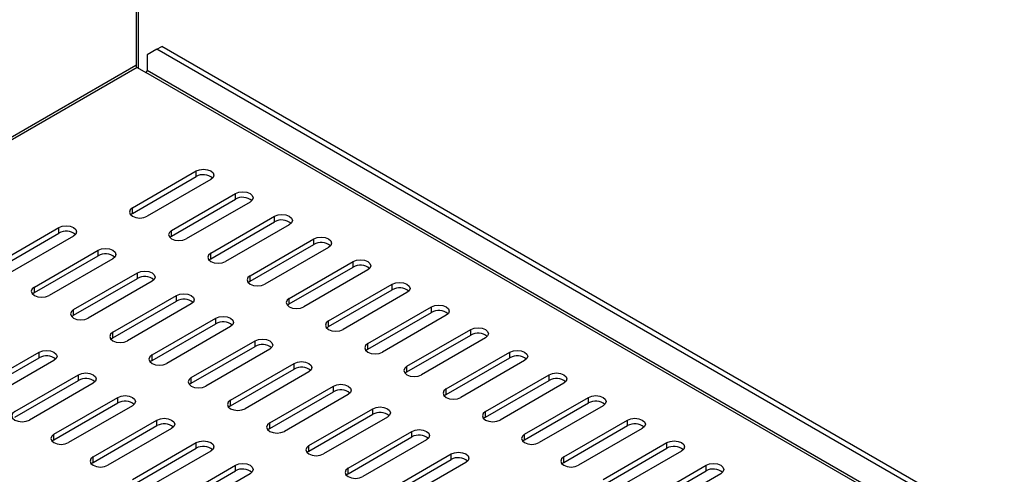
# Model space of a CAD drawing. Extents: x 0.8 to 50.3, y 0.8 to 32.3.
# Drawn here: x 38.5 to 45.2, y 20.3 to 23.4 of the extents above; entities that cross this region are included whole.
import ezdxf

# ---------------------------------------------------------------- set-up
doc = ezdxf.new("R2010")
doc.units = 0
doc.header["$LTSCALE"] = 3
doc.layers.get('0').update_dxf_attribs({"linetype": 'CONTINUOUS'})

msp = doc.modelspace()

# ---------------------------------------------------------------- linework, layer by layer
at = {"color": 7, "linetype": 'CONTINUOUS'}
for p, q in [((39.3044, 26.1888), (39.3044, 23.0365)), ((39.3213, 23.0209), (39.3213, 26.2124)), ((39.4452, 23.1508), (39.4781, 23.1698)), ((46.3657, 19.1937), (39.4781, 23.1698)), ((39.4452, 23.1508), (39.3789, 23.1126)), ((39.3789, 23.1126), (39.3789, 23.0066)), ((46.3432, 19.1687), (39.4452, 23.1508)), ((39.3039, 23.0401), (34.2329, 20.1127)), ((39.3118, 23.0264), (34.2488, 20.1035)), ((39.3118, 23.0264), (39.3704, 22.9925)), ((39.3704, 22.9925), (39.371, 22.9928)), ((46.224, 19.0366), (39.371, 22.9928)), ((46.2349, 19.0487), (39.3789, 23.0066)), ((39.28, 22.0782), (39.7112, 22.3271)), ((39.7112, 22.2891), (39.7112, 22.3271)), ((39.28, 22.0402), (39.7112, 22.2891)), ((39.8104, 22.2699), (39.3792, 22.021)), ((39.5452, 21.9251), (39.9763, 22.174)), ((39.9763, 22.1361), (39.9763, 22.174)), ((39.5452, 21.8872), (39.9763, 22.1361)), ((40.0755, 22.1168), (39.6444, 21.8679)), ((39.28, 22.0402), (39.2677, 22.0306)), ((39.28, 22.0402), (39.28, 22.0782)), ((39.8104, 21.7721), (40.2415, 22.021)), ((39.8104, 21.7341), (40.2415, 21.983)), ((40.2415, 21.983), (40.2415, 22.021)), ((38.3519, 21.6955), (38.7831, 21.9444)), ((38.3519, 21.6575), (38.7831, 21.9064)), ((38.7831, 21.9064), (38.7831, 21.9444)), ((39.5452, 21.8872), (39.5452, 21.9251)), ((40.3407, 21.9637), (39.9095, 21.7148)), ((38.8823, 21.8872), (38.4511, 21.6383)), ((39.5452, 21.8872), (39.5328, 21.8775)), ((40.0755, 21.619), (40.5067, 21.8679)), ((40.5067, 21.8299), (40.5067, 21.8679)), ((38.6171, 21.5424), (39.0483, 21.7913)), ((39.0483, 21.7534), (39.0483, 21.7913)), ((39.8104, 21.7341), (39.8104, 21.7721)), ((40.0755, 21.581), (40.5067, 21.8299)), ((40.6058, 21.8106), (40.1747, 21.5617)), ((38.6171, 21.5045), (39.0483, 21.7534)), ((39.1474, 21.7341), (38.7163, 21.4852)), ((39.8104, 21.7341), (39.798, 21.7244)), ((40.3407, 21.4659), (40.7718, 21.7148)), ((40.7718, 21.6768), (40.7718, 21.7148)), ((38.8823, 21.3894), (39.3134, 21.6383)), ((39.3134, 21.6003), (39.3134, 21.6383)), ((40.3407, 21.4279), (40.7718, 21.6768)), ((40.871, 21.6576), (40.4399, 21.4086)), ((38.8823, 21.3514), (39.3134, 21.6003)), ((39.4126, 21.581), (38.9814, 21.3321)), ((40.0755, 21.581), (40.0632, 21.5714)), ((40.0755, 21.581), (40.0755, 21.619)), ((38.6171, 21.5045), (38.6048, 21.4948)), ((38.6171, 21.5045), (38.6171, 21.5424)), ((40.6058, 21.3128), (41.037, 21.5617)), ((40.6058, 21.2749), (41.037, 21.5238)), ((41.1362, 21.5045), (40.705, 21.2556)), ((41.037, 21.5238), (41.037, 21.5617)), ((39.1474, 21.2363), (39.5786, 21.4852)), ((39.1474, 21.1983), (39.5786, 21.4472)), ((39.5786, 21.4472), (39.5786, 21.4852)), ((40.3407, 21.4279), (40.3407, 21.4659)), ((38.8823, 21.3514), (38.8823, 21.3894)), ((39.6778, 21.4279), (39.2466, 21.179)), ((40.3407, 21.4279), (40.3283, 21.4183)), ((40.871, 21.1597), (41.3022, 21.4086)), ((40.871, 21.1218), (41.3022, 21.3707)), ((41.3022, 21.3707), (41.3022, 21.4086)), ((38.8823, 21.3514), (38.8699, 21.3418)), ((39.4126, 21.0832), (39.8438, 21.3321)), ((39.8438, 21.2941), (39.8438, 21.3321)), ((40.6058, 21.2749), (40.6058, 21.3128)), ((41.4013, 21.3514), (40.9702, 21.1025)), ((39.1474, 21.1983), (39.1474, 21.2363)), ((39.4126, 21.0452), (39.8438, 21.2941)), ((39.9429, 21.2749), (39.5118, 21.026)), ((40.6058, 21.2749), (40.5935, 21.2652)), ((41.1362, 21.0067), (41.5673, 21.2556)), ((41.5673, 21.2176), (41.5673, 21.2556)), ((39.1474, 21.1983), (39.1351, 21.1887)), ((39.6778, 20.9301), (40.1089, 21.179)), ((40.1089, 21.1411), (40.1089, 21.179)), ((41.1362, 20.9687), (41.5673, 21.2176)), ((41.6665, 21.1983), (41.2354, 20.9494)), ((38.2194, 20.8536), (38.6505, 21.1025)), ((38.6505, 21.0645), (38.6505, 21.1025)), ((39.6778, 20.8922), (40.1089, 21.1411)), ((40.2081, 21.1218), (39.7769, 20.8729)), ((40.871, 21.1218), (40.8587, 21.1121)), ((40.871, 21.1218), (40.871, 21.1597)), ((41.4013, 20.8536), (41.8325, 21.1025)), ((41.8325, 21.0645), (41.8325, 21.1025)), ((38.2194, 20.8156), (38.6505, 21.0645)), ((38.7497, 21.0452), (38.3185, 20.7963)), ((39.4126, 21.0452), (39.4003, 21.0356)), ((39.4126, 21.0452), (39.4126, 21.0832)), ((41.4013, 20.8156), (41.8325, 21.0645)), ((41.9317, 21.0452), (41.5005, 20.7963)), ((39.9429, 20.7771), (40.3741, 21.026)), ((39.9429, 20.7391), (40.3741, 20.988)), ((40.4733, 20.9687), (40.0421, 20.7198)), ((40.3741, 20.988), (40.3741, 21.026)), ((41.1362, 20.9687), (41.1238, 20.9591)), ((41.1362, 20.9687), (41.1362, 21.0067)), ((38.4845, 20.7005), (38.9157, 20.9494)), ((38.4845, 20.6625), (38.9157, 20.9114)), ((38.9157, 20.9114), (38.9157, 20.9494)), ((39.6778, 20.8922), (39.6778, 20.9301)), ((41.6665, 20.7005), (42.0977, 20.9494)), ((41.6665, 20.6625), (42.0977, 20.9114)), ((42.0977, 20.9114), (42.0977, 20.9494)), ((39.0149, 20.8922), (38.5837, 20.6433)), ((39.6778, 20.8922), (39.6654, 20.8825)), ((40.2081, 20.624), (40.6393, 20.8729)), ((40.6393, 20.8349), (40.6393, 20.8729)), ((41.4013, 20.8156), (41.4013, 20.8536)), ((42.1968, 20.8922), (41.7657, 20.6433)), ((38.7497, 20.5474), (39.1809, 20.7963)), ((39.1809, 20.7584), (39.1809, 20.7963)), ((39.9429, 20.7391), (39.9429, 20.7771)), ((40.2081, 20.586), (40.6393, 20.8349)), ((40.7384, 20.8156), (40.3073, 20.5667)), ((41.4013, 20.8156), (41.389, 20.806)), ((41.9317, 20.5474), (42.3628, 20.7963)), ((42.3628, 20.7584), (42.3628, 20.7963)), ((38.7497, 20.5095), (39.1809, 20.7584)), ((39.28, 20.7391), (38.8489, 20.4902)), ((39.9429, 20.7391), (39.9306, 20.7294)), ((40.4733, 20.4709), (40.9044, 20.7198)), ((40.9044, 20.6818), (40.9044, 20.7198)), ((41.9317, 20.5095), (42.3628, 20.7584)), ((42.462, 20.7391), (42.0308, 20.4902)), ((39.0149, 20.3944), (39.446, 20.6433)), ((39.446, 20.6053), (39.446, 20.6433)), ((40.4733, 20.4329), (40.9044, 20.6818)), ((41.0036, 20.6626), (40.5724, 20.4137)), ((41.6665, 20.6625), (41.6542, 20.6529)), ((41.6665, 20.6625), (41.6665, 20.7005)), ((42.1968, 20.3944), (42.628, 20.6433)), ((42.628, 20.6053), (42.628, 20.6433)), ((39.0149, 20.3564), (39.446, 20.6053)), ((39.5452, 20.586), (39.114, 20.3371)), ((40.2081, 20.586), (40.1958, 20.5764)), ((40.2081, 20.586), (40.2081, 20.624)), ((42.1968, 20.3564), (42.628, 20.6053)), ((42.7272, 20.586), (42.296, 20.3371)), ((38.7497, 20.5095), (38.7373, 20.4998)), ((38.7497, 20.5095), (38.7497, 20.5474)), ((40.7384, 20.3178), (41.1696, 20.5667)), ((40.7384, 20.2799), (41.1696, 20.5288)), ((41.2688, 20.5095), (40.8376, 20.2606)), ((41.1696, 20.5288), (41.1696, 20.5667)), ((41.9317, 20.5095), (41.9193, 20.4998)), ((41.9317, 20.5095), (41.9317, 20.5474)), ((39.28, 20.2413), (39.7112, 20.4902)), ((39.28, 20.2033), (39.7112, 20.4522)), ((39.7112, 20.4522), (39.7112, 20.4902)), ((40.4733, 20.4329), (40.4733, 20.4709)), ((42.462, 20.2413), (42.8932, 20.4902)), ((42.462, 20.2033), (42.8932, 20.4522)), ((42.8932, 20.4522), (42.8932, 20.4902)), ((39.0149, 20.3564), (39.0149, 20.3944)), ((39.8104, 20.4329), (39.3792, 20.184)), ((40.4733, 20.4329), (40.4609, 20.4233)), ((41.0036, 20.1647), (41.4348, 20.4137)), ((41.0036, 20.1268), (41.4348, 20.3757)), ((41.4348, 20.3757), (41.4348, 20.4137)), ((42.1968, 20.3564), (42.1968, 20.3944)), ((42.9923, 20.4329), (42.5612, 20.184)), ((39.0149, 20.3564), (39.0025, 20.3468)), ((39.5452, 20.0882), (39.9763, 20.3371)), ((39.9763, 20.2991), (39.9763, 20.3371)), ((40.7384, 20.2799), (40.7384, 20.3178)), ((41.5339, 20.3564), (41.1028, 20.1075)), ((42.1968, 20.3564), (42.1845, 20.3468)), ((42.7272, 20.0882), (43.1583, 20.3371)), ((43.1583, 20.2991), (43.1583, 20.3371)), ((39.5452, 20.0502), (39.9763, 20.2991)), ((40.0755, 20.2799), (39.6444, 20.031)), ((40.7384, 20.2799), (40.7261, 20.2702)), ((42.7272, 20.0502), (43.1583, 20.2991)), ((43.2575, 20.2799), (42.8263, 20.031))]:
    msp.add_line(p, q, dxfattribs=at)
for points in [[(39.7112, 22.3271), (39.7339, 22.3359), (39.7608, 22.339), (39.7876, 22.3359), (39.8104, 22.3271), (39.8256, 22.314), (39.8309, 22.2985), (39.8256, 22.283), (39.8104, 22.2699)], [(39.9763, 22.174), (39.9991, 22.1828), (40.0259, 22.1859), (40.0528, 22.1828), (40.0755, 22.174), (40.0907, 22.1609), (40.0961, 22.1454), (40.0907, 22.1299), (40.0755, 22.1168)], [(39.28, 22.0782), (39.2648, 22.0651), (39.2595, 22.0496), (39.2648, 22.0341), (39.28, 22.021), (39.3028, 22.0122), (39.3296, 22.0091), (39.3564, 22.0122), (39.3792, 22.021)], [(40.2415, 22.021), (40.2643, 22.0297), (40.2911, 22.0328), (40.3179, 22.0297), (40.3407, 22.021), (40.3559, 22.0078), (40.3612, 21.9923), (40.3559, 21.9768), (40.3407, 21.9637)], [(38.7831, 21.9444), (38.8059, 21.9532), (38.8327, 21.9563), (38.8595, 21.9532), (38.8823, 21.9444), (38.8975, 21.9313), (38.9028, 21.9158), (38.8975, 21.9003), (38.8823, 21.8872)], [(39.5452, 21.9251), (39.53, 21.912), (39.5246, 21.8965), (39.53, 21.881), (39.5452, 21.8679), (39.5679, 21.8591), (39.5948, 21.856), (39.6216, 21.8591), (39.6444, 21.8679)], [(40.5067, 21.8679), (40.5294, 21.8767), (40.5563, 21.8797), (40.5831, 21.8767), (40.6058, 21.8679), (40.6211, 21.8547), (40.6264, 21.8393), (40.6211, 21.8238), (40.6058, 21.8106)], [(39.0483, 21.7913), (39.071, 21.8001), (39.0979, 21.8032), (39.1247, 21.8001), (39.1474, 21.7913), (39.1626, 21.7782), (39.168, 21.7627), (39.1626, 21.7472), (39.1474, 21.7341)], [(39.8104, 21.7721), (39.7952, 21.7589), (39.7898, 21.7434), (39.7952, 21.7279), (39.8104, 21.7148), (39.8331, 21.706), (39.8599, 21.7029), (39.8868, 21.706), (39.9095, 21.7148)], [(40.7718, 21.7148), (40.7946, 21.7236), (40.8214, 21.7267), (40.8483, 21.7236), (40.871, 21.7148), (40.8862, 21.7017), (40.8916, 21.6862), (40.8862, 21.6707), (40.871, 21.6576)], [(39.3134, 21.6383), (39.3362, 21.647), (39.363, 21.6501), (39.3899, 21.647), (39.4126, 21.6383), (39.4278, 21.6251), (39.4331, 21.6096), (39.4278, 21.5941), (39.4126, 21.581)], [(40.0755, 21.619), (40.0603, 21.6058), (40.055, 21.5903), (40.0603, 21.5749), (40.0755, 21.5617), (40.0983, 21.5529), (40.1251, 21.5499), (40.1519, 21.5529), (40.1747, 21.5617)], [(41.037, 21.5617), (41.0598, 21.5705), (41.0866, 21.5736), (41.1134, 21.5705), (41.1362, 21.5617), (41.1514, 21.5486), (41.1567, 21.5331), (41.1514, 21.5176), (41.1362, 21.5045)], [(38.6171, 21.5424), (38.6019, 21.5293), (38.5966, 21.5138), (38.6019, 21.4983), (38.6171, 21.4852), (38.6399, 21.4764), (38.6667, 21.4733), (38.6935, 21.4764), (38.7163, 21.4852)], [(39.5786, 21.4852), (39.6014, 21.494), (39.6282, 21.497), (39.655, 21.494), (39.6778, 21.4852), (39.693, 21.4721), (39.6983, 21.4566), (39.693, 21.4411), (39.6778, 21.4279)], [(40.3407, 21.4659), (40.3255, 21.4528), (40.3201, 21.4373), (40.3255, 21.4218), (40.3407, 21.4086), (40.3634, 21.3999), (40.3903, 21.3968), (40.4171, 21.3999), (40.4399, 21.4086)], [(38.8823, 21.3894), (38.8671, 21.3762), (38.8617, 21.3607), (38.8671, 21.3452), (38.8823, 21.3321), (38.905, 21.3233), (38.9319, 21.3203), (38.9587, 21.3233), (38.9814, 21.3321)], [(41.3022, 21.4086), (41.3249, 21.4174), (41.3518, 21.4205), (41.3786, 21.4174), (41.4013, 21.4086), (41.4165, 21.3955), (41.4219, 21.38), (41.4165, 21.3645), (41.4013, 21.3514)], [(39.8438, 21.3321), (39.8665, 21.3409), (39.8934, 21.344), (39.9202, 21.3409), (39.9429, 21.3321), (39.9581, 21.319), (39.9635, 21.3035), (39.9581, 21.288), (39.9429, 21.2749)], [(40.6058, 21.3128), (40.5906, 21.2997), (40.5853, 21.2842), (40.5906, 21.2687), (40.6058, 21.2556), (40.6286, 21.2468), (40.6554, 21.2437), (40.6823, 21.2468), (40.705, 21.2556)], [(39.1474, 21.2363), (39.1322, 21.2232), (39.1269, 21.2077), (39.1322, 21.1922), (39.1474, 21.179), (39.1702, 21.1703), (39.197, 21.1672), (39.2239, 21.1703), (39.2466, 21.179)], [(41.5673, 21.2556), (41.5901, 21.2643), (41.6169, 21.2674), (41.6438, 21.2643), (41.6665, 21.2556), (41.6817, 21.2424), (41.687, 21.2269), (41.6817, 21.2115), (41.6665, 21.1983)], [(40.1089, 21.179), (40.1317, 21.1878), (40.1585, 21.1909), (40.1854, 21.1878), (40.2081, 21.179), (40.2233, 21.1659), (40.2286, 21.1504), (40.2233, 21.1349), (40.2081, 21.1218)], [(38.6505, 21.1025), (38.6733, 21.1113), (38.7001, 21.1144), (38.7269, 21.1113), (38.7497, 21.1025), (38.7649, 21.0894), (38.7702, 21.0739), (38.7649, 21.0584), (38.7497, 21.0452)], [(40.871, 21.1597), (40.8558, 21.1466), (40.8505, 21.1311), (40.8558, 21.1156), (40.871, 21.1025), (40.8938, 21.0937), (40.9206, 21.0906), (40.9474, 21.0937), (40.9702, 21.1025)], [(41.8325, 21.1025), (41.8553, 21.1113), (41.8821, 21.1144), (41.9089, 21.1113), (41.9317, 21.1025), (41.9469, 21.0894), (41.9522, 21.0739), (41.9469, 21.0584), (41.9317, 21.0452)], [(39.4126, 21.0832), (39.3974, 21.0701), (39.3921, 21.0546), (39.3974, 21.0391), (39.4126, 21.026), (39.4354, 21.0172), (39.4622, 21.0141), (39.489, 21.0172), (39.5118, 21.026)], [(40.3741, 21.026), (40.3968, 21.0347), (40.4237, 21.0378), (40.4505, 21.0347), (40.4733, 21.026), (40.4885, 21.0128), (40.4938, 20.9973), (40.4885, 20.9818), (40.4733, 20.9687)], [(41.1362, 21.0067), (41.121, 20.9935), (41.1156, 20.978), (41.121, 20.9626), (41.1362, 20.9494), (41.1589, 20.9406), (41.1858, 20.9376), (41.2126, 20.9406), (41.2354, 20.9494)], [(38.9157, 20.9494), (38.9384, 20.9582), (38.9653, 20.9613), (38.9921, 20.9582), (39.0149, 20.9494), (39.0301, 20.9363), (39.0354, 20.9208), (39.0301, 20.9053), (39.0149, 20.8922)], [(39.6778, 20.9301), (39.6626, 20.917), (39.6572, 20.9015), (39.6626, 20.886), (39.6778, 20.8729), (39.7005, 20.8641), (39.7274, 20.861), (39.7542, 20.8641), (39.7769, 20.8729)], [(42.0977, 20.9494), (42.1204, 20.9582), (42.1473, 20.9613), (42.1741, 20.9582), (42.1968, 20.9494), (42.212, 20.9363), (42.2174, 20.9208), (42.212, 20.9053), (42.1968, 20.8922)], [(40.6393, 20.8729), (40.662, 20.8817), (40.6888, 20.8847), (40.7157, 20.8817), (40.7384, 20.8729), (40.7536, 20.8597), (40.759, 20.8443), (40.7536, 20.8288), (40.7384, 20.8156)], [(41.4013, 20.8536), (41.3861, 20.8405), (41.3808, 20.825), (41.3861, 20.8095), (41.4013, 20.7963), (41.4241, 20.7876), (41.4509, 20.7845), (41.4778, 20.7876), (41.5005, 20.7963)], [(39.1809, 20.7963), (39.2036, 20.8051), (39.2304, 20.8082), (39.2573, 20.8051), (39.28, 20.7963), (39.2952, 20.7832), (39.3006, 20.7677), (39.2952, 20.7522), (39.28, 20.7391)], [(39.9429, 20.7771), (39.9277, 20.7639), (39.9224, 20.7484), (39.9277, 20.7329), (39.9429, 20.7198), (39.9657, 20.711), (39.9925, 20.7079), (40.0194, 20.711), (40.0421, 20.7198)], [(42.3628, 20.7963), (42.3856, 20.8051), (42.4124, 20.8082), (42.4393, 20.8051), (42.462, 20.7963), (42.4772, 20.7832), (42.4825, 20.7677), (42.4772, 20.7522), (42.462, 20.7391)], [(40.9044, 20.7198), (40.9272, 20.7286), (40.954, 20.7317), (40.9808, 20.7286), (41.0036, 20.7198), (41.0188, 20.7067), (41.0241, 20.6912), (41.0188, 20.6757), (41.0036, 20.6626)], [(38.4845, 20.7005), (38.4693, 20.6874), (38.464, 20.6719), (38.4693, 20.6564), (38.4845, 20.6433), (38.5073, 20.6345), (38.5341, 20.6314), (38.561, 20.6345), (38.5837, 20.6433)], [(39.446, 20.6433), (39.4688, 20.652), (39.4956, 20.6551), (39.5224, 20.652), (39.5452, 20.6433), (39.5604, 20.6301), (39.5657, 20.6146), (39.5604, 20.5991), (39.5452, 20.586)], [(41.6665, 20.7005), (41.6513, 20.6874), (41.646, 20.6719), (41.6513, 20.6564), (41.6665, 20.6433), (41.6893, 20.6345), (41.7161, 20.6314), (41.7429, 20.6345), (41.7657, 20.6433)], [(42.628, 20.6433), (42.6507, 20.652), (42.6776, 20.6551), (42.7044, 20.652), (42.7272, 20.6433), (42.7424, 20.6301), (42.7477, 20.6146), (42.7424, 20.5991), (42.7272, 20.586)], [(40.2081, 20.624), (40.1929, 20.6108), (40.1876, 20.5954), (40.1929, 20.5799), (40.2081, 20.5667), (40.2309, 20.558), (40.2577, 20.5549), (40.2845, 20.558), (40.3073, 20.5667)], [(41.1696, 20.5667), (41.1923, 20.5755), (41.2192, 20.5786), (41.246, 20.5755), (41.2688, 20.5667), (41.284, 20.5536), (41.2893, 20.5381), (41.284, 20.5226), (41.2688, 20.5095)], [(38.7497, 20.5474), (38.7345, 20.5343), (38.7292, 20.5188), (38.7345, 20.5033), (38.7497, 20.4902), (38.7724, 20.4814), (38.7993, 20.4783), (38.8261, 20.4814), (38.8489, 20.4902)], [(41.9317, 20.5474), (41.9165, 20.5343), (41.9111, 20.5188), (41.9165, 20.5033), (41.9317, 20.4902), (41.9544, 20.4814), (41.9813, 20.4783), (42.0081, 20.4814), (42.0308, 20.4902)], [(39.7112, 20.4902), (39.7339, 20.499), (39.7608, 20.502), (39.7876, 20.499), (39.8104, 20.4902), (39.8256, 20.4771), (39.8309, 20.4616), (39.8256, 20.4461), (39.8104, 20.4329)], [(40.4733, 20.4709), (40.4581, 20.4578), (40.4527, 20.4423), (40.4581, 20.4268), (40.4733, 20.4137), (40.496, 20.4049), (40.5229, 20.4018), (40.5497, 20.4049), (40.5724, 20.4137)], [(42.8932, 20.4902), (42.9159, 20.499), (42.9427, 20.502), (42.9696, 20.499), (42.9923, 20.4902), (43.0075, 20.4771), (43.0129, 20.4616), (43.0075, 20.4461), (42.9923, 20.4329)], [(39.0149, 20.3944), (38.9997, 20.3812), (38.9943, 20.3657), (38.9997, 20.3502), (39.0149, 20.3371), (39.0376, 20.3283), (39.0644, 20.3253), (39.0913, 20.3283), (39.114, 20.3371)], [(41.4348, 20.4137), (41.4575, 20.4224), (41.4843, 20.4255), (41.5112, 20.4224), (41.5339, 20.4137), (41.5491, 20.4005), (41.5545, 20.385), (41.5491, 20.3695), (41.5339, 20.3564)], [(42.1968, 20.3944), (42.1816, 20.3812), (42.1763, 20.3657), (42.1816, 20.3502), (42.1968, 20.3371), (42.2196, 20.3283), (42.2464, 20.3253), (42.2733, 20.3283), (42.296, 20.3371)], [(39.9763, 20.3371), (39.9991, 20.3459), (40.0259, 20.349), (40.0528, 20.3459), (40.0755, 20.3371), (40.0907, 20.324), (40.0961, 20.3085), (40.0907, 20.293), (40.0755, 20.2799)], [(40.7384, 20.3178), (40.7232, 20.3047), (40.7179, 20.2892), (40.7232, 20.2737), (40.7384, 20.2606), (40.7612, 20.2518), (40.788, 20.2487), (40.8149, 20.2518), (40.8376, 20.2606)], [(43.1583, 20.3371), (43.1811, 20.3459), (43.2079, 20.349), (43.2347, 20.3459), (43.2575, 20.3371), (43.2727, 20.324), (43.278, 20.3085), (43.2727, 20.293), (43.2575, 20.2799)]]:
    msp.add_lwpolyline(points, dxfattribs=at)
for centre, radius, start, end in [((39.3212, 23.0409), 0.0173, 182.60531, 237.39408), ((39.3617, 23.0074), 0.0173, 302.6061, 357.39322), ((39.76, 22.2044), 0.0978, 50.16562, 119.95277), ((40.0252, 22.0513), 0.0978, 50.16568, 119.95287), ((40.2904, 21.8982), 0.0978, 50.16562, 119.95277), ((38.832, 21.8217), 0.0978, 50.16559, 119.95285), ((40.5555, 21.7451), 0.0978, 50.16568, 119.95287), ((39.0971, 21.6686), 0.0978, 50.16535, 119.9531), ((40.8207, 21.5921), 0.0978, 50.16544, 119.95312), ((39.3623, 21.5155), 0.0978, 50.16554, 119.95276), ((41.0859, 21.439), 0.0978, 50.16565, 119.95282), ((39.6274, 21.3624), 0.0978, 50.16559, 119.95285), ((41.351, 21.2859), 0.0978, 50.16553, 119.95302), ((39.8926, 21.2094), 0.0978, 50.16554, 119.95276), ((41.6162, 21.1328), 0.0978, 50.16553, 119.95294), ((40.1578, 21.0563), 0.0978, 50.16556, 119.9528), ((38.6994, 20.9798), 0.0978, 50.16563, 119.95274), ((41.8814, 20.9798), 0.0978, 50.16565, 119.95282), ((40.4229, 20.9032), 0.0978, 50.16556, 119.9528), ((38.9645, 20.8267), 0.0978, 50.16568, 119.95284), ((42.1465, 20.8267), 0.0978, 50.16565, 119.95282), ((40.6881, 20.7501), 0.0978, 50.16556, 119.9528), ((39.2297, 20.6736), 0.0978, 50.16544, 119.95309), ((42.4117, 20.6736), 0.0978, 50.16565, 119.95282), ((40.9533, 20.5971), 0.0978, 50.16556, 119.9528), ((39.4949, 20.5205), 0.0978, 50.16566, 119.95279), ((42.6768, 20.5205), 0.0978, 50.16559, 119.95292), ((41.2184, 20.444), 0.0978, 50.16556, 119.9528), ((39.76, 20.3674), 0.0978, 50.16553, 119.953), ((42.942, 20.3674), 0.0978, 50.16559, 119.9529), ((41.4836, 20.2909), 0.0978, 50.1655, 119.95291), ((40.0252, 20.2144), 0.0978, 50.16553, 119.95292), ((43.2072, 20.2144), 0.0978, 50.16562, 119.95285)]:
    msp.add_arc(centre, radius, start, end, dxfattribs=at)

doc.saveas('drawing.dxf')
